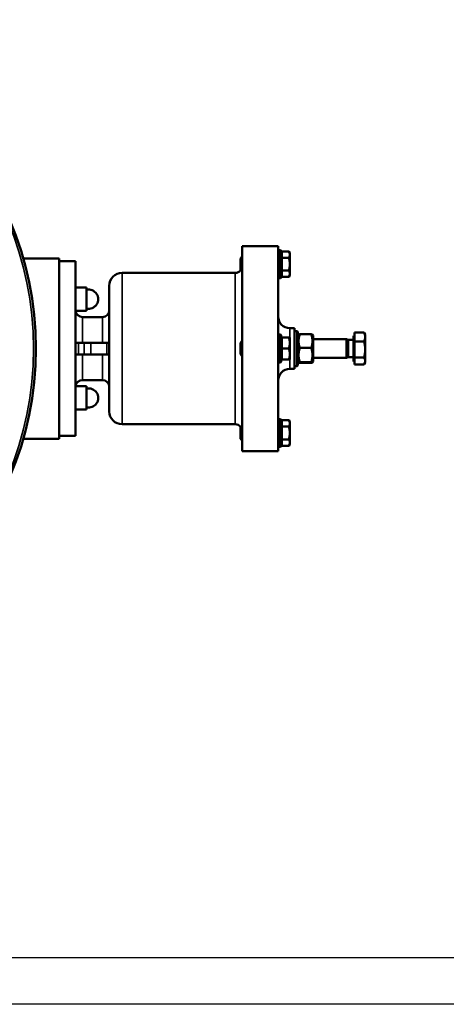
# Model space of a CAD drawing. Units: millimetres. Extents: x 0 to 4752, y 0 to 3360.
# Drawn here: x 1793 to 2159, y 0 to 846 of the extents above; entities that cross this region are included whole.
import ezdxf

# ---------------------------------------------------------------- set-up
doc = ezdxf.new("R2010")
doc.units = ezdxf.units.MM
doc.header["$LTSCALE"] = 8
for name, color, linetype, lineweight in [('RAHM2', 7, 'Continuous', 25), ('Sichtbar (ISO)', 7, 'Continuous', 50), ('Sichtbar schmal (ISO)', 7, 'Continuous', 35)]:
    doc.layers.add(name, color=color, linetype=linetype, lineweight=lineweight)

# ---------------------------------------------------------------- blocks, each defined once
blk = doc.blocks.new('Ränder Strate Rahmen A2')
blk.add_line((589, 5), (5, 5))
at = {"layer": 'RAHM2'}
blk.add_line((594, 0), (0, 0), dxfattribs=at)

msp = doc.modelspace()

# ---------------------------------------------------------------- linework, layer by layer
at = {"layer": 'Sichtbar (ISO)'}
for p, q in [((1983.65, 651.26), (1983.65, 475.26)), ((2014.65, 651.26), (1983.65, 651.26)), ((2014.65, 651.26), (2014.65, 475.26)), ((2016.53, 647.76), (2014.65, 647.76)), ((2016.53, 623.76), (2016.53, 647.76)), ((2017.15, 647.14), (2016.53, 647.76)), ((2017.15, 647.14), (2017.15, 624.39)), ((2017.76, 644.36), (2017.15, 644.36)), ((2017.76, 641.25), (2017.76, 646.73)), ((2017.76, 646.73), (2023.81, 646.73)), ((2024.65, 645.26), (2023.81, 646.73)), ((2024.65, 643.99), (2024.65, 645.26)), ((2024.65, 635.76), (2024.65, 643.99)), ((1795.54, 640.76), (1826.55, 640.76)), ((1826.55, 640.76), (1826.55, 485.76)), ((1840.55, 638.26), (1826.55, 638.26)), ((1840.55, 638.26), (1840.55, 488.26)), ((1982.15, 640.69), (1983.23, 641.76)), ((1982.15, 630.84), (1982.15, 640.69)), ((1983.23, 641.76), (1983.23, 631.89)), ((1983.65, 641.76), (1983.23, 641.76)), ((2017.76, 630.28), (2017.76, 641.25)), ((2017.76, 641.25), (2023.81, 641.25)), ((2024.65, 627.54), (2024.65, 635.76)), ((1977.65, 628.26), (1880.55, 628.26)), ((1982.15, 630.84), (1982.4, 630.59)), ((2017.76, 627.16), (2017.15, 627.16)), ((2017.76, 630.28), (2023.81, 630.28)), ((2017.76, 624.79), (2017.76, 630.28)), ((2024.65, 626.26), (2023.81, 624.79)), ((2024.65, 626.26), (2024.65, 627.54)), ((2016.53, 623.76), (2014.65, 623.76)), ((2017.15, 624.39), (2016.53, 623.76)), ((2017.76, 624.79), (2023.81, 624.79)), ((1840.55, 615.69), (1850.05, 615.69)), ((1850.05, 595.69), (1850.05, 615.69)), ((1869.55, 617.26), (1869.55, 509.26)), ((1840.55, 595.69), (1850.05, 595.69)), ((1863.55, 590.26), (1846.55, 590.26)), ((2016.53, 575.26), (2014.65, 575.26)), ((2016.53, 551.26), (2016.53, 575.26)), ((2017.15, 574.64), (2016.53, 575.26)), ((2028.65, 580.76), (2024.65, 580.76)), ((2028.65, 580.76), (2028.65, 545.76)), ((2030.9, 578.26), (2028.65, 578.26)), ((2030.9, 548.26), (2030.9, 578.26)), ((2031.65, 577.51), (2030.9, 578.26)), ((2031.65, 577.51), (2031.65, 549.01)), ((2031.65, 574.36), (2032.18, 575.27)), ((2043.06, 575.54), (2033.25, 575.54)), ((2044.65, 574.36), (2044.13, 575.27)), ((2080.23, 577.09), (2088.36, 577.09)), ((2080.23, 569.38), (2080.23, 577.09)), ((2089.43, 575.26), (2088.63, 576.64)), ((2089.43, 573.23), (2089.43, 575.26)), ((1843.05, 568.26), (1840.55, 568.26)), ((1843.05, 568.26), (1848, 568.26)), ((1848, 568.26), (1853.77, 568.26)), ((1853.77, 568.26), (1867.44, 568.26)), ((1869.55, 568.26), (1867.44, 568.26)), ((1982.15, 568.19), (1983.23, 569.26)), ((1982.15, 558.34), (1982.15, 568.19)), ((1983.23, 569.26), (1983.23, 557.26)), ((1983.65, 569.26), (1983.23, 569.26)), ((2017.15, 574.64), (2017.15, 551.89)), ((2017.76, 571.86), (2017.15, 571.86)), ((2017.76, 572.76), (2023.81, 572.76)), ((2017.76, 563.26), (2017.76, 572.76)), ((2024.65, 568.01), (2024.65, 572.76)), ((2024.65, 558.51), (2024.65, 568.01)), ((2044.65, 552.16), (2044.65, 574.36)), ((2073.43, 571.26), (2044.65, 571.26)), ((2073.43, 571.26), (2073.43, 555.26)), ((2074.65, 570.72), (2073.43, 571.26)), ((2074.65, 570.72), (2074.65, 555.8)), ((2079.43, 570.72), (2074.65, 570.72)), ((2079.43, 574.26), (2079.43, 552.26)), ((2080.23, 574.26), (2079.43, 574.26)), ((2080.23, 569.38), (2088.36, 569.38)), ((2080.23, 555.55), (2080.23, 569.38)), ((2089.43, 562.47), (2089.43, 573.23)), ((1840.55, 558.26), (1843.05, 558.26)), ((1848, 558.26), (1843.05, 558.26)), ((1853.77, 558.26), (1848, 558.26)), ((1867.44, 558.26), (1853.77, 558.26)), ((1867.44, 558.26), (1869.55, 558.26)), ((1982.15, 558.34), (1983.23, 557.26)), ((2017.76, 553.76), (2017.76, 563.26)), ((2017.76, 563.26), (2023.81, 563.26)), ((2024.65, 553.76), (2024.65, 558.51)), ((2043.06, 563.83), (2033.25, 563.83)), ((2089.43, 552.5), (2089.43, 562.47)), ((1983.65, 557.26), (1983.23, 557.26)), ((2016.53, 551.26), (2014.65, 551.26)), ((2017.15, 551.89), (2016.53, 551.26)), ((2017.76, 554.66), (2017.15, 554.66)), ((2017.76, 553.76), (2023.81, 553.76)), ((2031.65, 552.16), (2032.18, 551.25)), ((2043.06, 551.56), (2033.25, 551.56)), ((2043.06, 550.99), (2033.25, 550.99)), ((2044.65, 552.16), (2044.13, 551.25)), ((2073.43, 555.26), (2044.65, 555.26)), ((2074.65, 555.8), (2073.43, 555.26)), ((2079.43, 555.8), (2074.65, 555.8)), ((2080.23, 552.26), (2079.43, 552.26)), ((2080.23, 555.55), (2088.36, 555.55)), ((2080.23, 549.44), (2080.23, 555.55)), ((2089.43, 551.26), (2088.63, 549.89)), ((2089.43, 551.26), (2089.43, 552.5)), ((2028.65, 545.76), (2024.65, 545.76)), ((2030.9, 548.26), (2028.65, 548.26)), ((2031.65, 549.01), (2030.9, 548.26)), ((2080.23, 549.44), (2088.36, 549.44)), ((1863.55, 536.26), (1846.55, 536.26)), ((1840.55, 530.84), (1850.05, 530.84)), ((1850.05, 510.84), (1850.05, 530.84)), ((1840.55, 510.84), (1850.05, 510.84)), ((2016.53, 502.76), (2014.65, 502.76)), ((2016.53, 478.76), (2016.53, 502.76)), ((2017.15, 502.14), (2016.53, 502.76)), ((2017.15, 502.14), (2017.15, 479.39)), ((2017.76, 499.36), (2017.15, 499.36)), ((2017.76, 501.73), (2023.81, 501.73)), ((2017.76, 496.25), (2017.76, 501.73)), ((2024.65, 500.26), (2023.81, 501.73)), ((2024.65, 498.99), (2024.65, 500.26)), ((1977.65, 498.26), (1880.55, 498.26)), ((1982.15, 495.69), (1982.4, 495.93)), ((1982.15, 485.84), (1982.15, 495.69)), ((1983.23, 494.64), (1983.23, 484.76)), ((2017.76, 496.25), (2023.81, 496.25)), ((2017.76, 485.28), (2017.76, 496.25)), ((2024.65, 490.76), (2024.65, 498.99)), ((2024.65, 482.54), (2024.65, 490.76)), ((1795.54, 485.76), (1826.55, 485.76)), ((1840.55, 488.26), (1826.55, 488.26)), ((1982.15, 485.84), (1983.23, 484.76)), ((1983.65, 484.76), (1983.23, 484.76)), ((2017.76, 482.16), (2017.15, 482.16)), ((2017.76, 485.28), (2023.81, 485.28)), ((2017.76, 479.79), (2017.76, 485.28)), ((2024.65, 481.26), (2024.65, 482.54)), ((2014.65, 475.26), (1983.65, 475.26)), ((2016.53, 478.76), (2014.65, 478.76)), ((2017.15, 479.39), (2016.53, 478.76)), ((2017.76, 479.79), (2023.81, 479.79)), ((2024.65, 481.26), (2023.81, 479.79))]:
    msp.add_line(p, q, dxfattribs=at)
msp.add_circle((1523.87, 563.26), 282.5, dxfattribs=at)
for centre, radius, start, end in [((1880.55, 617.26), 11, 90, 180), ((1977.65, 634.26), 6, 270, 322.26856), ((1851.85, 605.69), 8.2, 257.31962, 102.68038), ((1846.55, 596.26), 6, 185.48579, 270), ((1863.55, 596.26), 6, 270, 0), ((2024.65, 590.76), 10, 180, 270), ((2024.65, 535.76), 10, 90, 180), ((1846.55, 530.26), 6, 90, 174.51421), ((1863.55, 530.26), 6, 0, 90), ((1851.85, 520.84), 8.2, 257.31962, 102.68038), ((1880.55, 509.26), 11, 180, 270), ((1977.65, 492.26), 6, 37.73144, 90)]:
    msp.add_arc(centre, radius, start, end, dxfattribs=at)
for points, weights in [([(2024.65, 643.99), (2024.65, 645.26), (2023.81, 646.73)], [1, 1.0379548493, 1]), ([(2023.81, 641.25), (2024.65, 642.72), (2024.65, 643.99)], [1, 1.0379548493, 1]), ([(2024.65, 635.76), (2024.65, 638.31), (2023.81, 641.25)], [1, 1.0379548493, 1]), ([(2023.81, 630.28), (2024.65, 633.22), (2024.65, 635.76)], [1, 1.0379548493, 1]), ([(2024.65, 627.54), (2024.65, 628.81), (2023.81, 630.28)], [1, 1.0379548493, 1]), ([(2023.81, 624.79), (2024.65, 626.26), (2024.65, 627.54)], [1, 1.0379548493, 1]), ([(2033.25, 575.54), (2031.25, 569.68), (2033.25, 563.83)], [1, 1.15470053838, 1]), ([(2032.18, 575.27), (2032.25, 575.39), (2033.25, 575.54)], [1.07689988345, 1.0714479427, 1]), ([(2043.06, 563.83), (2045.06, 569.68), (2043.06, 575.54)], [1, 1.15470053838, 1]), ([(2043.06, 575.54), (2044.06, 575.39), (2044.13, 575.27)], [1, 1.0714479427, 1.07689988345]), ([(2089.43, 573.23), (2089.43, 575.02), (2088.36, 577.09)], [1, 1.0379548493, 1]), ([(2088.36, 577.09), (2088.51, 576.86), (2088.63, 576.64)], [1, 1.00515090809, 1.00890374165]), ([(2023.81, 572.76), (2024.65, 572.76), (2024.65, 572.76)], [1, 1.0379548493, 1]), ([(2024.65, 568.01), (2024.65, 570.22), (2023.81, 572.76)], [1, 1.0379548493, 1]), ([(2023.81, 563.26), (2024.65, 565.81), (2024.65, 568.01)], [1, 1.0379548493, 1]), ([(2088.36, 569.38), (2089.43, 571.45), (2089.43, 573.23)], [1, 1.0379548493, 1]), ([(2089.43, 562.47), (2089.43, 565.68), (2088.36, 569.38)], [1, 1.0379548493, 1]), ([(2024.65, 558.51), (2024.65, 560.72), (2023.81, 563.26)], [1, 1.0379548493, 1]), ([(2023.81, 553.76), (2024.65, 556.31), (2024.65, 558.51)], [1, 1.0379548493, 1]), ([(2033.25, 563.83), (2031.25, 557.69), (2033.25, 551.56)], [1, 1.15470053838, 1]), ([(2043.06, 551.56), (2045.06, 557.69), (2043.06, 563.83)], [1, 1.15470053838, 1]), ([(2088.36, 555.55), (2089.43, 559.26), (2089.43, 562.47)], [1, 1.0379548493, 1]), ([(2024.65, 553.76), (2024.65, 553.76), (2023.81, 553.76)], [1, 1.0379548493, 1]), ([(2033.25, 551.56), (2031.25, 551.27), (2033.25, 550.99)], [1, 1.15470053838, 1]), ([(2043.06, 550.99), (2045.06, 551.27), (2043.06, 551.56)], [1, 1.15470053838, 1]), ([(2089.43, 552.5), (2089.43, 553.92), (2088.36, 555.55)], [1, 1.0379548493, 1]), ([(2088.36, 549.44), (2089.43, 551.08), (2089.43, 552.5)], [1, 1.0379548493, 1]), ([(2024.65, 498.99), (2024.65, 500.26), (2023.81, 501.73)], [1, 1.0379548493, 1]), ([(2023.81, 496.25), (2024.65, 497.72), (2024.65, 498.99)], [1, 1.0379548493, 1]), ([(2024.65, 490.76), (2024.65, 493.31), (2023.81, 496.25)], [1, 1.0379548493, 1]), ([(2023.81, 485.28), (2024.65, 488.22), (2024.65, 490.76)], [1, 1.0379548493, 1]), ([(2024.65, 482.54), (2024.65, 483.81), (2023.81, 485.28)], [1, 1.0379548493, 1]), ([(2023.81, 479.79), (2024.65, 481.26), (2024.65, 482.54)], [1, 1.0379548493, 1])]:
    msp.add_rational_spline(points, weights, degree=2, dxfattribs=at)
for points, knots in [([(1983.23, 631.89), (1983.14, 631.69), (1983.05, 631.51), (1982.75, 631), (1982.54, 630.76), (1982.43, 630.63), (1982.42, 630.61), (1982.41, 630.6), (1982.4, 630.59), (1982.4, 630.59), (1982.4, 630.59), (1982.4, 630.59)], [3.5733083, 3.5733083, 3.5733083, 3.5733083, 3.6994168, 3.6994168, 3.988007, 3.988007, 4.0473794, 4.0473794, 4.0778166, 4.0778166, 4.0936471, 4.0936471, 4.0936471, 4.0936471]), ([(1983.65, 634.03), (1983.65, 633.61), (1983.61, 633.21), (1983.45, 632.49), (1983.35, 632.17), (1983.23, 631.89)], [4.5589699, 4.5589699, 4.5589699, 4.5589699, 4.7018319, 4.7018319, 4.8292589, 4.8292589, 4.8292589, 4.8292589]), ([(1982.4, 495.93), (1982.4, 495.93), (1982.4, 495.93), (1982.41, 495.93), (1982.41, 495.92), (1982.43, 495.9), (1982.46, 495.86), (1982.56, 495.74), (1982.64, 495.65), (1982.88, 495.3), (1983.07, 495.01), (1983.23, 494.64)], [4.0936471, 4.0936471, 4.0936471, 4.0936471, 4.1191173, 4.1191173, 4.1558877, 4.1558877, 4.2492818, 4.2492818, 4.3820527, 4.3820527, 4.6053631, 4.6053631, 4.6053631, 4.6053631]), ([(1983.23, 494.64), (1983.42, 494.19), (1983.56, 493.67), (1983.64, 492.9), (1983.65, 492.7), (1983.65, 492.5)], [5.93934, 5.93934, 5.93934, 5.93934, 6.1096542, 6.1096542, 6.169426, 6.169426, 6.169426, 6.169426])]:
    msp.add_open_spline(points, degree=3, knots=knots, dxfattribs=at)
at = {"layer": 'Sichtbar schmal (ISO)'}
for p, q in [((1880.55, 628.26), (1880.55, 498.26)), ((1977.65, 628.26), (1977.65, 498.26)), ((1846.55, 590.26), (1846.55, 568.26)), ((1863.55, 590.26), (1863.55, 568.26)), ((2024.65, 580.76), (2024.65, 572.76)), ((1843.05, 558.26), (1843.05, 568.26)), ((1848, 558.26), (1848, 568.26)), ((1853.77, 558.26), (1853.77, 568.26)), ((1867.44, 568.26), (1867.44, 558.26)), ((1846.55, 558.26), (1846.55, 536.26)), ((1863.55, 558.26), (1863.55, 536.26)), ((2024.65, 553.76), (2024.65, 545.76))]:
    msp.add_line(p, q, dxfattribs=at)
msp.add_circle((1523.87, 563.26), 280.53, dxfattribs=at)

# ---------------------------------------------------------------- block references
at = {"xscale": 8, "yscale": 8, "zscale": 8}
msp.add_blockref('Ränder Strate Rahmen A2', (0, 0), dxfattribs=at)

doc.saveas('drawing.dxf')
